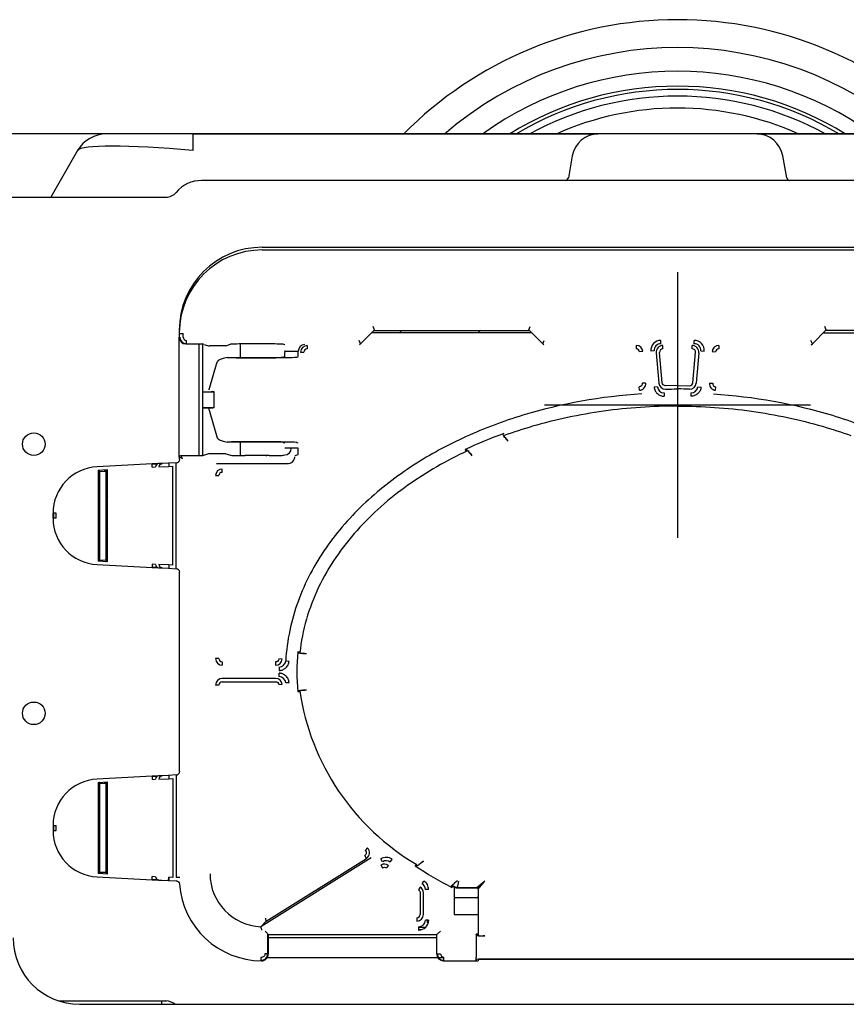
# Model space of a CAD drawing. Units: millimetres. Extents: x -18 to 909, y -18 to 1378.
# Drawn here: x 157 to 282, y 270 to 419 of the extents above; entities that cross this region are included whole.
import ezdxf
from ezdxf.lldxf.tags import DXFTag

# ---------------------------------------------------------------- set-up
doc = ezdxf.new("R2010")
doc.units = ezdxf.units.MM
for name, color, linetype in [('$DDT_AUDIT_GENERATED_(15B)', 7, 'Continuous'), ('$DDT_AUDIT_GENERATED_(17B)', 7, 'Continuous'), ('$DDT_AUDIT_GENERATED_(535)', 7, 'Continuous'), ('66246031_DOPPELK', 7, 'Continuous'), ('Default', 7, 'Continuous')]:
    doc.layers.add(name, color=color, linetype=linetype)
tags = doc.linetypes.add('CENTER2', pattern=[28.575, 19.05, -3.175, 3.175, -3.175]).pattern_tags.tags
tags[10:11] = [DXFTag(74, 4), DXFTag(75, 0), DXFTag(340, '0'), DXFTag(46, 0.0), DXFTag(50, 0.0), DXFTag(44, 0.0), DXFTag(45, 0.0)]
tags[8:9] = [DXFTag(74, 4), DXFTag(75, 0), DXFTag(340, '0'), DXFTag(46, 0.0), DXFTag(50, 0.0), DXFTag(44, 0.0), DXFTag(45, 0.0)]
tags[6:7] = [DXFTag(74, 4), DXFTag(75, 0), DXFTag(340, '0'), DXFTag(46, 0.0), DXFTag(50, 0.0), DXFTag(44, 0.0), DXFTag(45, 0.0)]
tags[4:5] = [DXFTag(74, 4), DXFTag(75, 0), DXFTag(340, '0'), DXFTag(46, 0.0), DXFTag(50, 0.0), DXFTag(44, 0.0), DXFTag(45, 0.0)]

# ---------------------------------------------------------------- blocks, each defined once
blk = doc.blocks.new('SEANNOT_GROUP12')
at = {"layer": 'Default', "color": 7, "linetype": 'CENTER2'}
for p, q in [((256.35, 380.55), (256.35, 340.55)), ((276.35, 360.55), (236.35, 360.55))]:
    blk.add_line(p, q, dxfattribs=at)
blk = doc.blocks.new('SE2')
at = {"layer": '$DDT_AUDIT_GENERATED_(15B)', "color": 7, "linetype": 'Continuous'}
for radius, start, end in [(58, 44.6989, 135.3011), (53.8, 49.3138, 130.6862), (50.25, 54.2783, 125.7217), (48, 58.2028, 121.7972), (47.5, 59.1454, 120.8546)]:
    blk.add_arc((256.35, 360.55), radius, start, end, dxfattribs=at)
at = {"layer": '$DDT_AUDIT_GENERATED_(17B)', "color": 7, "linetype": 'Continuous'}
blk.add_line((166.35, 270.35), (346.35, 270.35), dxfattribs=at)
blk.add_arc((166.35, 280.35), 10, 180, 270, dxfattribs=at)
at = {"layer": '$DDT_AUDIT_GENERATED_(535)', "color": 7, "linetype": 'Continuous'}
for p, q in [((161.57, 401.35), (69.99, 401.35)), ((244.39, 401.35), (76.85, 401.35)), ((170.39, 401.35), (161.57, 401.35)), ((183.38, 401.35), (170.39, 401.35)), ((183.38, 401.35), (244.35, 401.35)), ((183.38, 401.35), (183.38, 398.85)), ((268.26, 401.35), (244.44, 401.35)), ((435.85, 401.35), (268.31, 401.35)), ((268.35, 401.35), (329.32, 401.35)), ((166.06, 398.85), (162.02, 391.85)), ((240.5, 398.04), (239.92, 394.76)), ((272.78, 394.76), (272.2, 398.04)), ((327.95, 394.35), (184.75, 394.35)), ((152.18, 391.85), (179.35, 391.85)), ((193.83, 383.89), (318.87, 383.89)), ((193.85, 384.3), (318.85, 384.3)), ((210.73, 371.87), (210.52, 372.37)), ((233.97, 371.87), (234.18, 372.37)), ((278.73, 371.87), (278.52, 372.37)), ((181.35, 371.41), (181.35, 370.76)), ((181.35, 371.41), (181.43, 371.33)), ((181.43, 370.78), (181.35, 370.76)), ((181.35, 352.73), (181.35, 370.76)), ((181.43, 371.33), (181.93, 371.33)), ((181.93, 370.78), (181.93, 371.33)), ((208.64, 369.78), (210.73, 371.87)), ((234.42, 371.43), (210.28, 371.43)), ((210.65, 371.79), (234.05, 371.79)), ((233.97, 371.87), (236.06, 369.78)), ((278.73, 371.87), (276.64, 369.78)), ((278.28, 371.43), (302.42, 371.43)), ((302.05, 371.79), (278.65, 371.79)), ((182.35, 369.76), (184.85, 369.76)), ((182.43, 369.78), (182.43, 370.28)), ((184.35, 352.93), (184.35, 369.76)), ((184.85, 369.76), (184.85, 352.93)), ((185.07, 369.68), (184.85, 369.76)), ((188.37, 369.46), (185.94, 369.46)), ((188.37, 369.46), (189.06, 369.69)), ((190.52, 369.74), (190.52, 367.7)), ((194.86, 369.75), (191.25, 369.75)), ((197.05, 369.69), (197.22, 369.64)), ((200.62, 369.51), (200.62, 369.01)), ((208.64, 369.78), (208.43, 370.28)), ((208.48, 369.63), (208.64, 369.78)), ((236.06, 369.78), (236.27, 370.28)), ((236.22, 369.63), (236.06, 369.78)), ((250.14, 369.51), (250.14, 369.01)), ((253.83, 369.78), (253.83, 370.28)), ((254.14, 369.01), (254.14, 369.51)), ((258.56, 369.01), (258.56, 369.51)), ((258.87, 369.78), (258.87, 370.28)), ((262.56, 369.51), (262.56, 369.01)), ((276.64, 369.78), (276.43, 370.28)), ((276.48, 369.63), (276.64, 369.78)), ((188.58, 367.7), (193.06, 367.7)), ((197.22, 367.83), (197.05, 367.77)), ((197.27, 368.64), (199.27, 368.64)), ((199.05, 367.77), (199.22, 367.83)), ((199.27, 368.64), (199.27, 368.62)), ((199.62, 368.51), (200.12, 368.51)), ((251.14, 368.59), (250.64, 368.55)), ((252.84, 368.7), (252.34, 368.65)), ((253.14, 368.42), (253.54, 363.86)), ((254.04, 363.91), (253.64, 368.46)), ((258.66, 363.91), (259.06, 368.46)), ((259.56, 368.42), (259.16, 363.86)), ((259.86, 368.7), (260.36, 368.65)), ((261.56, 368.59), (262.06, 368.55)), ((185.83, 362.91), (187.06, 367.05)), ((250.62, 362.77), (250.59, 363.27)), ((251.55, 363.86), (251.05, 363.82)), ((253.31, 363.3), (252.81, 363.26)), ((256.35, 363.47), (254.55, 363.45)), ((256.35, 363.47), (258.15, 363.45)), ((259.39, 363.3), (259.89, 363.26)), ((261.15, 363.86), (261.65, 363.82)), ((262.08, 362.77), (262.11, 363.27)), ((184.85, 362.52), (186.59, 362.52)), ((186.37, 362.59), (186.14, 362.52)), ((186.59, 362.52), (186.37, 362.59)), ((186.59, 360.17), (186.59, 362.52)), ((254.33, 362.39), (254.34, 361.89)), ((258.37, 362.39), (258.36, 361.89)), ((184.85, 360.17), (186.59, 360.17)), ((186.59, 360.17), (186.37, 360.09)), ((186.37, 360.09), (184.85, 360.09)), ((185.83, 359.77), (187.06, 355.63)), ((193.06, 354.98), (188.58, 354.98)), ((190.52, 354.98), (190.52, 352.94)), ((197.05, 354.92), (197.22, 354.86)), ((199.05, 354.92), (199.22, 354.86)), ((230.67, 355.3), (230.84, 355.09)), ((181.35, 352.73), (181.35, 352.37)), ((181.35, 352.73), (181.43, 352.7)), ((184.85, 352.93), (181.55, 352.93)), ((181.63, 352.9), (181.55, 352.93)), ((181.83, 352.5), (181.63, 352.9)), ((185.73, 353.22), (184.85, 352.93)), ((188.37, 353.23), (185.93, 353.23)), ((188.37, 353.23), (189.06, 352.99)), ((194.86, 352.94), (191.25, 352.94)), ((197.05, 352.99), (197.22, 353.05)), ((199.27, 354.05), (197.27, 354.05)), ((199.22, 353.05), (198.77, 352.9)), ((224.54, 353.64), (224.37, 353.84)), ((225.46, 352.9), (225.3, 353.1)), ((177.27, 351.68), (168.98, 351.25)), ((178.25, 351.73), (177.27, 351.68)), ((177.29, 351.18), (177.27, 351.68)), ((177.98, 351.63), (177.27, 351.59)), ((178.75, 351.76), (178.25, 351.73)), ((178.29, 351.26), (179.76, 351.31)), ((178.68, 351.67), (178.48, 351.66)), ((178.68, 351.67), (178.77, 351.76)), ((179.74, 351.81), (178.75, 351.76)), ((180.9, 351.87), (179.74, 351.81)), ((179.76, 351.81), (179.76, 351.31)), ((179.76, 351.31), (180.4, 351.34)), ((180.4, 336.44), (180.4, 351.34)), ((180.9, 335.92), (180.9, 351.87)), ((181.43, 352.37), (181.35, 352.37)), ((181.43, 352.7), (181.83, 352.5)), ((186.98, 351.76), (197.78, 351.76)), ((169.17, 350.75), (170.53, 350.83)), ((169.17, 350.75), (169.17, 337.03)), ((169.4, 350.72), (169.37, 350.75)), ((169.37, 337.04), (169.37, 350.75)), ((170.29, 350.57), (169.41, 350.52)), ((169.41, 337.26), (169.41, 350.52)), ((170.29, 350.57), (170.29, 337.22)), ((170.3, 350.77), (170.33, 350.8)), ((170.33, 350.8), (170.33, 336.99)), ((170.53, 336.96), (170.53, 350.83)), ((177.29, 351.18), (177.78, 351.23)), ((187.32, 349.92), (186.83, 349.92)), ((187.82, 350.42), (187.82, 350.92)), ((162.85, 344.26), (162.35, 344.26)), ((162.35, 343.53), (162.35, 344.26)), ((162.44, 344.26), (162.44, 343.53)), ((162.85, 343.53), (162.85, 344.26)), ((162.85, 343.53), (162.35, 343.53)), ((168.98, 336.54), (177.27, 336.11)), ((170.53, 336.96), (169.17, 337.03)), ((169.4, 337.07), (169.37, 337.04)), ((169.41, 337.26), (170.29, 337.22)), ((170.3, 337.02), (170.33, 336.99)), ((177.29, 336.61), (177.27, 336.11)), ((177.78, 336.56), (177.29, 336.61)), ((179.76, 336.48), (178.29, 336.53)), ((179.76, 336.48), (179.76, 335.98)), ((180.4, 336.44), (179.76, 336.48)), ((177.27, 336.19), (177.98, 336.16)), ((177.27, 336.11), (178.25, 336.06)), ((178.25, 336.06), (178.75, 336.03)), ((178.48, 336.13), (178.68, 336.12)), ((178.68, 336.12), (178.77, 336.03)), ((178.75, 336.03), (179.74, 335.98)), ((179.74, 335.98), (180.9, 335.92)), ((181.35, 335.42), (181.35, 305.37)), ((181.35, 335.42), (181.43, 335.41)), ((199.21, 323.39), (199.46, 323.39)), ((199.5, 323.27), (199.46, 323.39)), ((199.5, 323.27), (199.5, 323.27)), ((199.5, 323.27), (199.51, 323.24)), ((200.25, 323.16), (200.5, 323.16)), ((187.32, 322.38), (186.83, 322.38)), ((187.82, 321.88), (187.82, 321.39)), ((195.84, 321.88), (195.84, 321.39)), ((196.83, 322.32), (196.34, 322.35)), ((197.38, 322.05), (197.88, 322.02)), ((196.38, 321.11), (196.38, 320.61)), ((196.38, 319.68), (196.38, 320.18)), ((195.84, 319.4), (187.82, 319.4)), ((187.82, 318.9), (195.84, 318.9)), ((197.88, 318.76), (197.38, 318.74)), ((187.32, 318.4), (186.83, 318.4)), ((196.83, 318.47), (196.34, 318.43)), ((199.46, 317.39), (199.21, 317.39)), ((199.5, 317.52), (199.46, 317.39)), ((199.5, 317.52), (199.51, 317.55)), ((199.5, 317.52), (199.5, 317.52)), ((200.5, 317.63), (200.25, 317.63)), ((181.43, 305.37), (181.35, 305.37)), ((177.27, 304.68), (168.98, 304.25)), ((169.17, 303.75), (170.53, 303.83)), ((170.53, 289.96), (170.53, 303.83)), ((178.25, 304.73), (177.27, 304.68)), ((177.27, 304.68), (177.29, 304.18)), ((177.98, 304.63), (177.27, 304.59)), ((177.29, 304.18), (177.78, 304.23)), ((178.75, 304.76), (178.25, 304.73)), ((178.29, 304.26), (179.76, 304.31)), ((178.68, 304.67), (178.48, 304.66)), ((178.77, 304.76), (178.68, 304.67)), ((179.74, 304.81), (178.75, 304.76)), ((180.9, 304.87), (179.74, 304.81)), ((179.76, 304.81), (179.76, 304.31)), ((179.76, 304.31), (180.4, 304.34)), ((180.4, 304.34), (180.4, 289.44)), ((180.9, 304.87), (180.9, 289.46)), ((169.17, 303.75), (169.17, 290.03)), ((169.4, 303.72), (169.37, 303.75)), ((169.37, 290.04), (169.37, 303.75)), ((170.29, 303.57), (169.41, 303.52)), ((169.41, 290.26), (169.41, 303.52)), ((170.29, 303.57), (170.29, 290.22)), ((170.3, 303.77), (170.33, 303.8)), ((170.33, 303.8), (170.33, 289.99)), ((162.35, 297.26), (162.85, 297.26)), ((162.35, 297.26), (162.35, 296.53)), ((162.35, 296.53), (162.85, 296.53)), ((162.44, 297.26), (162.44, 296.53)), ((162.85, 296.53), (162.85, 297.26)), ((209.66, 293.89), (209.33, 293.52)), ((210.24, 292.42), (193.61, 282.03)), ((194.43, 282.87), (209.52, 292.3)), ((209.52, 292.3), (209.26, 292.73)), ((211.96, 291.82), (211.7, 292.24)), ((213.1, 291.77), (213.41, 292.16)), ((211.7, 291.32), (211.96, 290.9)), ((212.83, 291.27), (212.53, 290.87)), ((217.07, 291.35), (216.87, 291.18)), ((218.12, 291.92), (217.92, 291.76)), ((168.98, 289.54), (177.27, 289.11)), ((170.53, 289.96), (169.17, 290.03)), ((169.4, 290.07), (169.37, 290.04)), ((169.41, 290.26), (170.29, 290.22)), ((170.3, 290.02), (170.33, 289.99)), ((177.27, 289.11), (177.29, 289.61)), ((177.27, 289.19), (177.98, 289.16)), ((177.27, 289.11), (178.25, 289.06)), ((177.78, 289.56), (177.29, 289.61)), ((178.25, 289.06), (178.75, 289.03)), ((178.75, 289.03), (179.74, 288.98)), ((179.74, 288.98), (179.76, 289.48)), ((179.76, 289.48), (179.76, 288.98)), ((180.4, 289.44), (179.76, 289.48)), ((181.43, 289.46), (180.9, 289.46)), ((179.74, 288.98), (180.9, 288.92)), ((180.9, 288.92), (180.94, 288.92)), ((180.94, 288.92), (180.91, 288.92)), ((181.38, 288.45), (181.47, 288.45)), ((217.63, 288), (217.37, 287.57)), ((217.91, 288.48), (218.17, 288.91)), ((218.89, 287.63), (218.39, 287.63)), ((222.35, 287.95), (222.56, 288.12)), ((222.46, 288.24), (223.14, 287.89)), ((222.56, 288.12), (222.75, 288.03)), ((222.75, 288.03), (222.75, 283.89)), ((226.15, 287.88), (222.88, 287.88)), ((223.01, 288.81), (223.21, 288.98)), ((226.35, 287.89), (223.12, 287.89)), ((223.14, 287.89), (226.16, 287.89)), ((227.36, 288.89), (226.16, 287.89)), ((226.35, 287.69), (226.35, 287.89)), ((226.35, 287.68), (226.35, 280.77)), ((226.36, 287.69), (227.36, 288.89)), ((226.36, 287.69), (226.36, 280.74)), ((217.61, 287.14), (217.61, 283.87)), ((218.11, 283.87), (218.11, 287.14)), ((226.15, 286.38), (222.75, 286.38)), ((217.11, 283.37), (217.11, 282.87)), ((222.75, 283.89), (226.35, 283.89)), ((193.61, 282.03), (194.43, 282.87)), ((193.61, 282.03), (193.61, 282.03)), ((194.43, 282.87), (194.43, 282.87)), ((217.39, 281.53), (217.39, 282.03)), ((217.39, 281.97), (218.27, 281.97)), ((218.27, 281.97), (218.27, 281.81)), ((218.89, 283.03), (218.39, 283.03)), ((218.73, 282.62), (218.73, 283.03)), ((194.67, 277.98), (194.67, 280.9)), ((194.75, 280.86), (194.67, 280.89)), ((194.75, 280.86), (194.75, 277.89)), ((194.78, 280.85), (194.75, 280.86)), ((194.75, 280.85), (220.1, 280.85)), ((220.1, 280.35), (194.75, 280.35)), ((217.71, 281.57), (217.39, 281.57)), ((217.71, 281.56), (217.71, 281.57)), ((220.1, 280.86), (220.07, 280.85)), ((220.1, 280.86), (220.18, 280.89)), ((220.1, 277.89), (220.1, 280.86)), ((220.18, 280.89), (220.68, 281.38)), ((226.05, 280.89), (226.05, 277.47)), ((226.35, 280.89), (226.05, 280.89)), ((226.11, 280.74), (226.05, 280.89)), ((226.07, 280.85), (226.35, 280.85)), ((226.36, 280.77), (226.35, 280.77)), ((226.35, 280.69), (226.35, 280.77)), ((226.38, 280.69), (226.38, 280.73)), ((227.36, 280.66), (227.11, 280.66)), ((193.65, 277.38), (193.64, 276.98)), ((194.27, 277.98), (194.67, 277.98)), ((220.26, 277.35), (194.59, 277.35)), ((220.18, 277.97), (220.68, 277.97)), ((221.18, 277.35), (220.4, 277.35)), ((221.18, 276.97), (221.18, 277.47)), ((285.59, 277.14), (227.11, 277.14)), ((221.1, 276.89), (226.35, 276.89)), ((226.11, 277.09), (226.03, 276.97)), ((226.38, 277.07), (226.35, 276.89)), ((286.32, 277.07), (226.38, 277.07)), ((163.23, 270.85), (179.35, 270.85)), ((178.68, 270.85), (178.69, 270.35)), ((179.35, 270.85), (179.35, 270.85)), ((179.35, 270.85), (179.44, 270.85))]:
    blk.add_line(p, q, dxfattribs=at)
for centre in [(159.45, 354.65), (159.45, 314.15)]:
    blk.add_circle(centre, 1.7, dxfattribs=at)
for centre, radius, start, end in [((170.39, 396.35), 5, 90, 150), ((244.44, 397.35), 4, 90, 170), ((268.26, 397.35), 4, 10, 90), ((184.71, 389.35), 5, 90, 139.9981), ((239.43, 394.85), 0.5, 270, 350), ((273.27, 394.85), 0.5, 190, 270), ((179.35, 393.85), 2, 270, 319.9981), ((193.85, 371.8), 12.5, 90, 180), ((182.43, 370.79), 1, 180.0261, 269.9738), ((256.35, 341.35), 51.5, 143.7622, 144.2666), ((256.35, 341.35), 42.52, 134.2693, 134.9732), ((185.89, 372.71), 3.25, 267.2923, 270.8145), ((200.62, 368.51), 1, 90.0262, 179.9739), ((250.14, 368.51), 1, 5.008, 89.992), ((254.14, 368.51), 1, 90.0095, 184.9905), ((258.56, 368.51), 1, 355.0095, 89.9905), ((262.56, 368.51), 1, 90.008, 174.992), ((250.56, 363.77), 1, 273.9452, 4.9824), ((254.31, 363.38), 0.999, 184.9436, 271.3956), ((254.54, 363.95), 1, 185.0169, 271.209), ((258.16, 363.95), 1, 268.791, 354.9831), ((258.39, 363.38), 0.999, 268.6044, 355.0564), ((262.14, 363.77), 1, 175.0176, 266.0548), ((252.52, 294.17), 65.97, 109.7904, 115.2556), ((280.71, 302.58), 73.72, 133.2745, 133.3927), ((197.53, 352.84), 1.23, 343.8785, 357.0179), ((169.35, 344.26), 7, 93, 180), ((180.87, 352.43), 0.564, 273.0656, 353.8146), ((197.72, 352.78), 1.03, 273.1376, 329.2042), ((187.83, 349.92), 1, 90.0784, 179.9216), ((173.85, 344.35), 4.15, 143.055, 147.9108), ((169.35, 343.53), 7, 180, 267), ((173.85, 344.35), 4.15, 212.0892, 216.945), ((180.87, 335.35), 0.564, 6.1854, 86.9344), ((227.48, 320.4), 28.43, 173.9559, 186.0699), ((187.83, 322.39), 1, 180.0261, 269.9738), ((195.84, 322.39), 1, 270.0169, 356.3806), ((196.38, 322.1), 0.999, 269.9431, 356.8526), ((187.83, 318.4), 1, 90.0262, 179.9739), ((195.84, 318.4), 1, 3.6173, 89.9831), ((196.38, 318.68), 0.999, 3.1523, 90.0493), ((235.55, 322.8), 36.43, 188.2886, 239.6233), ((180.87, 305.43), 0.564, 273.0656, 353.8146), ((169.35, 297.26), 7, 93, 180), ((169.35, 296.53), 7, 180, 267), ((208.99, 293.15), 1, 302.0206, 47.9657), ((212.5, 290.97), 1, 52.5693, 122.038), ((212.23, 290.47), 1, 52.6616, 121.9846), ((248.9, 339.27), 57.78, 236.3359, 242.6509), ((193.97, 290), 7.98, 179.9529, 267.4372), ((217.11, 287.14), 1, 0.0151, 58.6354), ((217.39, 287.63), 1, 359.9683, 58.6078), ((271.56, 327.98), 63.43, 218.9918, 219.1289), ((730.77, 167.39), 521.73, 166.5332, 166.646), ((244.13, 295.83), 51.37, 194.0279, 194.6124), ((217.11, 283.87), 1, 270.0261, 359.9738), ((247.85, 296.26), 56.08, 194.7014, 195.2349), ((193.67, 277.98), 1, 268.8088, 359.9413), ((221.18, 277.97), 1, 180.0784, 269.9216), ((179.35, 268.85), 2, 48.5904, 90)]:
    blk.add_arc(centre, radius, start, end, dxfattribs=at)
for centre, major_axis, ratio, start_param, end_param in [((187.71, 396.35), (-21.68, 2.42), 0.093993, 4.92396, 6.242076), ((193.87, 371.38), (8.86, -8.86), 0.997265, 2.357564, 3.925621), ((182.35, 370.76), (0.95, 0.316), 0.998478, 2.820542, 4.390425), ((182.43, 370.79), (0.475, 0.158), 0.998478, 2.820542, 4.390425), ((195.05, 369.7), (-18.01, 4.25), 0.146176, 1.018987, 1.062841), ((193.06, 369.69), (-4, 0), 0.017455, -1.101613, -0.05236), ((193.06, 369.69), (4, 0), 0.017455, 0.05236, 1.101613), ((200.22, 368.64), (0.16, 0.988), 0.946286, 0.169709, 1.723052), ((253.84, 368.78), (1.11, -1.01), 0.999666, 2.312727, 3.970458), ((253.84, 368.78), (0.738, -0.676), 0.999333, 2.312727, 3.970458), ((258.86, 368.78), (-1.11, -1.01), 0.999666, 2.312727, 3.970458), ((258.86, 368.78), (-0.738, -0.676), 0.999333, 2.312727, 3.970458), ((193.06, 367), (-6, 0), 0.176327, 5.553458, 6.230825), ((193.06, 367.77), (-6, 0), 0.017455, 0.729728, 3.089233), ((193.06, 367.77), (4, 0), 0.017455, 4.712389, 6.230825), ((190.52, 520.27), (0, 152.62), 1, 3.171376, 3.172322), ((197.22, 368.64), (0, 0.0524), 1, -1.570796, -0.000915), ((197.22, 368.83), (0, -1), 0.052408, 0.017453, 1.379365), ((199.22, 368.83), (0, -1), 0.052408, 0.017453, 1.362547), ((200.62, 368.51), (0.475, -0.158), 0.998478, 1.89276, 3.462643), ((250.14, 368.51), (-0.338, -0.369), 0.99972, 2.399967, 3.883218), ((254.14, 368.51), (0.369, -0.338), 0.999666, 2.312727, 3.970458), ((258.56, 368.51), (-0.369, -0.338), 0.999666, 2.312727, 3.970458), ((262.56, 368.51), (0.338, -0.369), 0.99972, 2.399967, 3.883218), ((185.84, 361.93), (0, 0.985), 1, 0.009241, 0.096528), ((185.84, 360.76), (0, -1), 0.052408, -0.842103, -0.174533), ((193.06, 355.69), (-6, 0), 0.176327, 0.05236, 0.729728), ((193.06, 354.91), (-6, 0), 0.017455, 3.193953, 5.553458), ((193.06, 354.91), (4, 0), 0.017455, 0.05236, 1.570796), ((181.55, 352.73), (0.19, -0.063), 0.998478, 1.89276, 3.462643), ((185.93, 353.22), (-0.2, 0), 0.017455, 4.712389, 6.230825), ((193.06, 353), (-4, 0), 0.017455, 0.05236, 1.101613), ((190.52, 520.27), (0, 167.37), 1, 3.164655, 3.16558), ((193.06, 353), (4, 0), 0.017455, -1.101613, -0.05236), ((197.22, 353.86), (0, 0.197), 1, -0.2641, -0.000915), ((197.22, 354.05), (0, 1), 1, 3.142507, 4.712389), ((198.77, 352.5), (0, 0.4), 1, 0.000915, 0.054614), ((199.22, 353.86), (0, 0.197), 1, -0.2641, -0.000915), ((199.22, 354.05), (0, -1), 0.052408, 0.017453, 1.570796), ((178.28, 351.23), (0.026, -0.499), 0.984767, 3.141593, 4.660825), ((178.78, 351.26), (0.026, -0.499), 0.984767, 3.141593, 4.660825), ((197.75, 352.79), (0.709, -0.709), 0.997265, 0.23268, 0.497769), ((169.39, 350.52), (0, 0.0175), 1, -1.518436, -0.007641), ((170.31, 350.57), (0, 0.199), 1, 0.007647, 1.623156), ((187.83, 349.92), (0.355, -0.355), 0.997265, 2.357564, 3.925621), ((169.39, 337.27), (0, -0.2), 0.087367, 0.082652, 1.566182), ((170.31, 337.22), (0, 0.0175), 1, 1.518436, 3.133946), ((178.28, 336.56), (0.026, 0.499), 0.984767, 1.62236, 3.141593), ((178.78, 336.53), (0.026, 0.499), 0.984767, 1.62236, 3.141593), ((187.83, 322.39), (0.475, 0.158), 0.998478, 2.820542, 4.390425), ((187.83, 318.4), (0.475, -0.158), 0.998478, 1.89276, 3.462643), ((178.28, 304.23), (-0.026, 0.499), 0.984767, 0, 1.519233), ((178.78, 304.26), (-0.026, 0.499), 0.984767, 0, 1.519233), ((169.39, 303.52), (0, 0.0175), 1, -1.518436, -0.007641), ((170.31, 303.57), (0, 0.199), 1, 0.007647, 1.623156), ((169.39, 290.27), (0, -0.2), 0.087367, 0.082652, 1.566182), ((170.31, 290.22), (0, 0.0175), 1, 1.518436, 3.133946), ((178.28, 289.56), (-0.026, -0.499), 0.984767, 4.763953, 6.283185), ((193.87, 289.41), (8.86, 8.86), 0.997265, 2.431333, 3.918547), ((226.15, 287.68), (-0.141, -0.141), 0.999924, 2.356233, 3.926953), ((226.15, 287.68), (-0.142, -0.142), 0.998783, 2.356803, 2.412359), ((226.15, 286.58), (-0.141, 0.141), 0.999924, 2.356233, 3.926953), ((217.11, 283.87), (-0.158, 0.475), 0.998478, 2.820542, 4.390425), ((217.39, 283.03), (-0.47, 1.43), 0.998478, 2.820542, 4.390425), ((217.39, 283.03), (-0.317, 0.952), 0.996961, 2.820542, 4.390425), ((194.67, 281.38), (0, -0.5), 0.052408, -0.244291, -0.017453), ((227.11, 280.74), (1, 0), 0.087489, 3.176499, 4.712389), ((227.36, 280.74), (-1, 0), 0.087489, 0.034907, 1.570796), ((221.1, 277.9), (0.709, 0.709), 0.997265, 2.357564, 3.925621), ((221.18, 277.97), (0.355, 0.355), 0.997265, 2.357564, 3.925621), ((226.03, 277.47), (0, -0.5), 0.034921, 0.05236, 1.570796), ((227.11, 277.09), (-1, 0), 0.052408, 4.712389, 6.248279), ((179.35, 268.85), (2, 0), 0.999962, 0.846507, 1.570796)]:
    blk.add_ellipse(centre, major_axis=major_axis, ratio=ratio, start_param=start_param, end_param=end_param, dxfattribs=at)
for points, degree in [([(210.73, 371.87), (210.73, 371.87), (210.73, 371.87)], 2), ([(233.97, 371.87), (233.97, 371.87), (233.97, 371.87)], 2), ([(278.73, 371.87), (278.73, 371.87), (278.73, 371.87)], 2), ([(208.64, 369.78), (208.64, 369.78), (208.64, 369.78)], 2), ([(236.06, 369.78), (236.06, 369.78), (236.06, 369.78)], 2), ([(276.64, 369.78), (276.64, 369.78), (276.64, 369.78)], 2), ([(181.63, 352.9), (181.63, 352.9), (181.63, 352.9)], 2), ([(224.55, 353.86), (224.46, 353.85), (224.37, 353.84)], 2), ([(181.43, 352.7), (181.43, 352.7), (181.43, 352.7)], 2), ([(199.25, 323.24), (199.23, 323.32), (199.21, 323.39)], 2), ([(199.25, 317.55), (199.23, 317.47), (199.21, 317.39)], 2), ([(217.05, 291.13), (216.96, 291.16), (216.87, 291.18)], 2), ([(217.37, 287.57), (217.52, 287.48), (217.61, 287.31), (217.61, 287.14)], 3), ([(222.48, 288.22), (222.69, 288.11), (222.91, 288), (223.12, 287.89)], 3), ([(222.75, 287.95), (222.79, 287.93), (222.84, 287.9), (222.88, 287.88)], 3), ([(220.18, 280.89), (220.18, 280.89), (220.18, 280.89)], 2)]:
    blk.add_open_spline(points, degree=degree, dxfattribs=at)
for points, knots in [([(251.05, 363.82), (251.07, 363.68), (251.02, 363.55), (250.85, 363.35), (250.72, 363.28), (250.59, 363.27)], [0, 0, 0, 0, 0.5, 0.5, 1, 1, 1, 1]), ([(252.81, 363.26), (252.83, 363.07), (252.88, 362.88), (253.01, 362.63), (253.06, 362.55), (253.17, 362.4), (253.24, 362.33), (253.38, 362.21), (253.45, 362.15), (253.61, 362.05), (253.7, 362.01), (253.96, 361.91), (254.15, 361.88), (254.34, 361.89)], [0, 0, 0, 0, 0.25, 0.25, 0.375, 0.375, 0.5, 0.5, 0.625, 0.625, 0.75, 0.75, 1, 1, 1, 1]), ([(254.55, 363.45), (254.42, 363.45), (254.3, 363.49), (254.11, 363.66), (254.05, 363.78), (254.04, 363.91)], [0, 0, 0, 0, 0.5, 0.5, 1, 1, 1, 1]), ([(258.15, 363.45), (258.28, 363.45), (258.4, 363.49), (258.59, 363.66), (258.65, 363.78), (258.66, 363.91)], [0, 0, 0, 0, 0.5, 0.5, 1, 1, 1, 1]), ([(259.89, 363.26), (259.87, 363.07), (259.82, 362.88), (259.69, 362.63), (259.64, 362.55), (259.53, 362.4), (259.46, 362.33), (259.32, 362.21), (259.25, 362.15), (259.09, 362.05), (259, 362.01), (258.74, 361.91), (258.55, 361.88), (258.36, 361.89)], [0, 0, 0, 0, 0.25, 0.25, 0.375, 0.375, 0.5, 0.5, 0.625, 0.625, 0.75, 0.75, 1, 1, 1, 1]), ([(261.65, 363.82), (261.63, 363.68), (261.68, 363.55), (261.85, 363.35), (261.98, 363.28), (262.11, 363.27)], [0, 0, 0, 0, 0.5, 0.5, 1, 1, 1, 1]), ([(250.95, 362.23), (244.87, 361.84), (238.86, 360.78), (230.14, 358.12), (227.28, 357.05), (221.79, 354.56), (219.14, 353.13), (214.08, 349.85), (211.64, 347.98), (207.2, 343.84), (205.19, 341.57), (202.58, 337.81), (201.78, 336.5), (200.37, 333.81), (199.75, 332.43), (198.2, 328.15), (197.55, 325.12), (197.38, 322.05)], [0, 0, 0, 0, 0.25, 0.25, 0.375, 0.375, 0.5, 0.5, 0.625, 0.625, 0.75, 0.75, 0.8125, 0.8125, 0.875, 0.875, 1, 1, 1, 1]), ([(254.56, 362.95), (255.13, 362.96), (255.71, 362.97), (256.31, 362.97), (256.33, 362.97), (256.35, 362.97)], [0, 0, 0, 0, 0.964274, 0.964274, 1, 1, 1, 1]), ([(258.14, 362.95), (257.57, 362.96), (256.99, 362.97), (256.39, 362.97), (256.37, 362.97), (256.35, 362.97)], [0, 0, 0, 0, 0.964274, 0.964274, 1, 1, 1, 1]), ([(261.75, 362.23), (267.83, 361.84), (273.84, 360.78), (282.56, 358.12), (285.42, 357.05), (290.91, 354.56), (293.56, 353.13), (298.62, 349.85), (301.06, 347.98), (305.5, 343.84), (307.51, 341.57), (310.12, 337.81), (310.92, 336.5), (312.33, 333.81), (312.95, 332.43), (314.5, 328.15), (315.15, 325.12), (315.32, 322.05)], [0, 0, 0, 0, 0.25, 0.25, 0.375, 0.375, 0.5, 0.5, 0.625, 0.625, 0.75, 0.75, 0.8125, 0.8125, 0.875, 0.875, 1, 1, 1, 1]), ([(256.35, 360.39), (252.62, 360.39), (248.89, 360.14), (241.57, 359.12), (237.98, 358.35), (233.09, 356.93), (231.66, 356.46), (230.26, 355.96)], [0, 0, 0, 0, 0.413053, 0.413053, 0.826106, 0.826106, 1, 1, 1, 1]), ([(256.35, 360.39), (260.08, 360.39), (263.81, 360.14), (271.13, 359.12), (274.72, 358.35), (279.61, 356.93), (281.04, 356.46), (282.44, 355.96)], [0, 0, 0, 0, 0.413053, 0.413053, 0.826106, 0.826106, 1, 1, 1, 1]), ([(230.67, 355.3), (230.58, 355.4), (230.5, 355.5), (230.35, 355.69), (230.28, 355.78), (230.17, 355.94), (230.13, 356.01), (230.07, 356.11), (230.06, 356.14), (230.07, 356.14)], [0, 0, 0, 0, 0.25, 0.25, 0.5, 0.5, 0.75, 0.75, 1, 1, 1, 1]), ([(230.24, 355.94), (230.23, 355.93), (230.24, 355.9), (230.3, 355.81), (230.34, 355.74), (230.45, 355.58), (230.52, 355.49), (230.67, 355.3), (230.76, 355.19), (230.84, 355.09)], [0, 0, 0, 0, 0.25, 0.25, 0.5, 0.5, 0.75, 0.75, 1, 1, 1, 1]), ([(224.72, 353.66), (221.59, 352.19), (218.58, 350.47), (212.95, 346.47), (210.38, 344.22), (205.83, 339.14), (203.83, 336.26), (200.83, 330), (199.86, 326.7), (199.51, 323.24)], [0, 0, 0, 0, 0.25, 0.25, 0.5, 0.5, 0.75, 0.75, 1, 1, 1, 1]), ([(224.55, 353.86), (224.57, 353.86), (224.6, 353.84), (224.69, 353.76), (224.75, 353.71), (224.95, 353.5), (225.13, 353.3), (225.3, 353.1)], [0, 0, 0, 0, 0.25, 0.25, 0.5, 0.5, 1, 1, 1, 1]), ([(225.46, 352.9), (225.38, 353), (225.29, 353.1), (225.13, 353.29), (225.05, 353.37), (224.85, 353.58), (224.75, 353.66), (224.72, 353.66)], [0, 0, 0, 0, 0.25, 0.25, 0.5, 0.5, 1, 1, 1, 1]), ([(200.25, 323.16), (200.12, 323.16), (199.99, 323.16), (199.75, 323.17), (199.64, 323.17), (199.37, 323.2), (199.26, 323.22), (199.25, 323.24)], [0, 0, 0, 0, 0.25, 0.25, 0.5, 0.5, 1, 1, 1, 1]), ([(199.51, 323.24), (199.51, 323.23), (199.54, 323.22), (199.64, 323.2), (199.71, 323.19), (199.99, 323.17), (200.24, 323.16), (200.5, 323.16)], [0, 0, 0, 0, 0.25, 0.25, 0.5, 0.5, 1, 1, 1, 1]), ([(196.34, 322.35), (196.33, 322.23), (196.27, 322.11), (196.09, 321.93), (195.96, 321.88), (195.84, 321.88)], [0, 0, 0, 0, 0.5, 0.5, 1, 1, 1, 1]), ([(196.38, 320.61), (196.57, 320.61), (196.76, 320.64), (197.02, 320.75), (197.11, 320.79), (197.27, 320.89), (197.34, 320.95), (197.48, 321.08), (197.54, 321.15), (197.65, 321.3), (197.7, 321.39), (197.82, 321.64), (197.87, 321.83), (197.88, 322.02)], [0, 0, 0, 0, 0.25, 0.25, 0.375, 0.375, 0.5, 0.5, 0.625, 0.625, 0.75, 0.75, 1, 1, 1, 1]), ([(197.88, 318.76), (197.87, 318.96), (197.82, 319.14), (197.7, 319.4), (197.65, 319.48), (197.54, 319.63), (197.48, 319.71), (197.34, 319.84), (197.27, 319.89), (197.11, 320), (197.02, 320.04), (196.76, 320.14), (196.57, 320.18), (196.38, 320.18)], [0, 0, 0, 0, 0.25, 0.25, 0.375, 0.375, 0.5, 0.5, 0.625, 0.625, 0.75, 0.75, 1, 1, 1, 1]), ([(195.84, 318.9), (195.96, 318.9), (196.09, 318.85), (196.27, 318.68), (196.33, 318.56), (196.34, 318.43)], [0, 0, 0, 0, 0.5, 0.5, 1, 1, 1, 1]), ([(199.25, 317.55), (199.26, 317.56), (199.29, 317.57), (199.39, 317.59), (199.46, 317.6), (199.74, 317.62), (199.99, 317.63), (200.25, 317.63)], [0, 0, 0, 0, 0.25, 0.25, 0.5, 0.5, 1, 1, 1, 1]), ([(200.5, 317.63), (200.37, 317.63), (200.25, 317.63), (200.01, 317.62), (199.9, 317.61), (199.62, 317.59), (199.51, 317.57), (199.51, 317.55)], [0, 0, 0, 0, 0.25, 0.25, 0.5, 0.5, 1, 1, 1, 1]), ([(209.33, 293.52), (209.44, 293.42), (209.51, 293.26), (209.48, 292.95), (209.39, 292.81), (209.26, 292.73)], [0, 0, 0, 0, 0.5, 0.5, 1, 1, 1, 1]), ([(213.41, 292.16), (213.29, 292.26), (213.15, 292.33), (212.87, 292.43), (212.72, 292.46), (212.26, 292.48), (211.96, 292.41), (211.7, 292.24)], [0, 0, 0, 0, 0.25, 0.25, 0.5, 0.5, 1, 1, 1, 1]), ([(211.96, 290.9), (212.05, 290.95), (212.15, 290.98), (212.35, 290.97), (212.45, 290.93), (212.53, 290.87)], [0, 0, 0, 0, 0.5, 0.5, 1, 1, 1, 1]), ([(217.92, 291.76), (217.82, 291.67), (217.72, 291.59), (217.52, 291.44), (217.43, 291.37), (217.19, 291.19), (217.08, 291.13), (217.05, 291.13)], [0, 0, 0, 0, 0.25, 0.25, 0.5, 0.5, 1, 1, 1, 1]), ([(217.25, 291.3), (217.26, 291.3), (217.3, 291.31), (217.4, 291.37), (217.47, 291.42), (217.71, 291.59), (217.92, 291.75), (218.12, 291.92)], [0, 0, 0, 0, 0.25, 0.25, 0.5, 0.5, 1, 1, 1, 1]), ([(180.91, 288.92), (181.03, 288.91), (181.15, 288.86), (181.32, 288.69), (181.38, 288.58), (181.38, 288.45)], [0, 0, 0, 0, 0.5, 0.5, 1, 1, 1, 1]), ([(218.89, 287.63), (218.89, 287.76), (218.87, 287.88), (218.81, 288.13), (218.76, 288.25), (218.63, 288.47), (218.56, 288.58), (218.38, 288.76), (218.28, 288.84), (218.17, 288.91)], [0, 0, 0, 0, 0.25, 0.25, 0.5, 0.5, 0.75, 0.75, 1, 1, 1, 1]), ([(222.26, 288.07), (222.25, 288.08), (222.26, 288.1), (222.34, 288.19), (222.39, 288.25), (222.53, 288.39), (222.62, 288.47), (222.8, 288.63), (222.9, 288.72), (223.01, 288.81)], [0, 0, 0, 0, 0.25, 0.25, 0.5, 0.5, 0.75, 0.75, 1, 1, 1, 1]), ([(223.21, 288.98), (223.11, 288.89), (223.01, 288.81), (222.83, 288.64), (222.74, 288.56), (222.6, 288.42), (222.54, 288.37), (222.47, 288.28), (222.46, 288.25), (222.46, 288.24)], [0, 0, 0, 0, 0.25, 0.25, 0.5, 0.5, 0.75, 0.75, 1, 1, 1, 1]), ([(194.27, 281.38), (194.35, 281.29), (194.44, 281.19), (194.55, 281.06), (194.59, 281.01), (194.64, 280.94), (194.66, 280.92), (194.67, 280.9)], [0, 0, 0, 0, 0.5, 0.5, 0.75, 0.75, 1, 1, 1, 1]), ([(194.27, 277.98), (194.27, 277.9), (194.25, 277.82), (194.19, 277.67), (194.14, 277.61), (193.97, 277.44), (193.81, 277.38), (193.65, 277.38)], [0, 0, 0, 0, 0.25, 0.25, 0.5, 0.5, 1, 1, 1, 1]), ([(193.74, 276.89), (193.88, 276.89), (194.01, 276.92), (194.25, 277.02), (194.36, 277.09), (194.64, 277.37), (194.75, 277.63), (194.75, 277.89)], [0, 0, 0, 0, 0.25, 0.25, 0.5, 0.5, 1, 1, 1, 1])]:
    blk.add_open_spline(points, degree=3, knots=knots, dxfattribs=at)
at = {"layer": '66246031_DOPPELK', "color": 7, "linetype": 'Continuous'}
for radius, start, end in [(46.5, 61.3226, 118.6774), (44.7, 65.8761, 114.1239)]:
    blk.add_arc((256.35, 360.55), radius, start, end, dxfattribs=at)

msp = doc.modelspace()

# ---------------------------------------------------------------- block references
at = {"layer": 'Default'}
for name in ['SE2', 'SEANNOT_GROUP12']:
    msp.add_blockref(name, (0, 0), dxfattribs=at)

doc.saveas('drawing.dxf')
